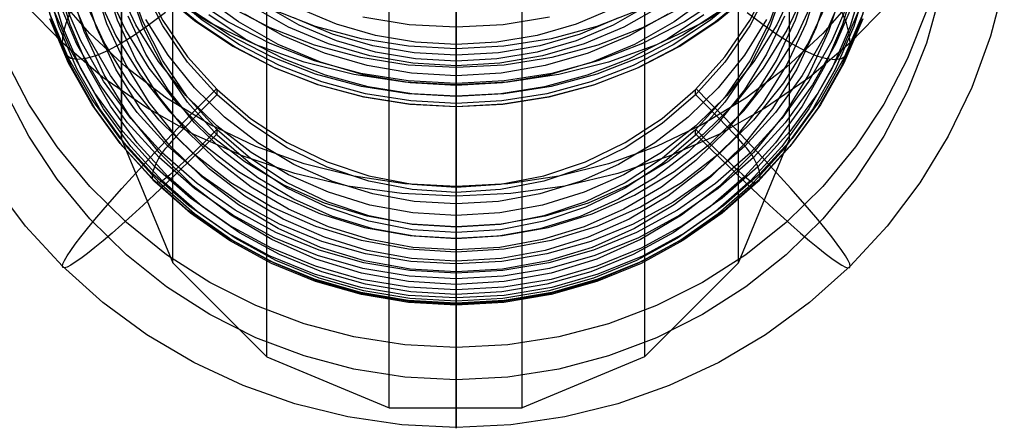
# Model space of a CAD drawing. Extents: x -5297 to 12320, y -4552 to 5370.
# Drawn here: x 1914 to 2108, y -320 to -239 of the extents above; entities that cross this region are included whole.
import ezdxf

# ---------------------------------------------------------------- set-up
doc = ezdxf.new("R2010")
doc.units = 0
doc.header["$LTSCALE"] = 350
doc.header["$MEASUREMENT"] = 0
doc.layers.add('BERLIN.06', color=7, linetype='CONTINUOUS')

msp = doc.modelspace()

# ---------------------------------------------------------------- linework, layer by layer
at = {"layer": 'BERLIN.06'}
for p in [(2000, 2750), (2000, 2750), (2000, -170.05779)]:
    msp.add_line(p, (2000, -250), dxfattribs=at)
at = {"layer": 'BERLIN.06', "flags": 128}
for points in [[(2065.46906, -262.78399), (2065.46906, -236.64917), (2065.46906, -234.80125), (2065.46906, -229.52149), (2065.46906, -220.54589), (2065.46906, -207.87446), (2065.46906, -192.03517), (2065.46906, -172.23606), (2065.46906, -149.2691), (2065.46906, -122.87028), (2065.46906, -93.30361), (2065.46906, -60.3051), (2065.46906, -24.13872), (2065.46906, 14.93152), (2065.46906, 57.16962), (2065.46906, 79.34463), (2065.46906, 102.31159), (2065.46906, 137.94999), (2065.46906, 174.90833), (2065.46906, 213.71459)], [(1944.2985, -287.0709), (1962.77767, -305.55007), (1962.77767, -303.70215), (1962.77767, -298.1584), (1962.77767, -288.91882), (1962.77767, -276.24739), (1962.77767, -259.88012), (1962.77767, -239.81703), (1962.77767, -216.32208), (1962.77767, -189.39529), (1962.77767, -159.03666), (1962.77767, -125.51016), (1962.77767, -88.55183), (1962.77767, -48.42563), (1962.77767, -16.21908), (1962.77767, 17.83539), (1962.77767, 53.2098), (1962.77767, 90.43213), (1962.77767, 129.23838), (1962.77767, 169.36458), (1962.77767, 211.33869)], [(2055.43751, -287.0709), (2065.46906, -262.78399), (2065.46906, -260.93608), (2065.46906, -255.65631), (2065.46906, -246.68072), (2065.46906, -234.00929), (2065.46906, -217.64202), (2065.46906, -198.1069), (2065.46906, -174.87595), (2065.46906, -148.21314), (2065.46906, -118.38248), (2065.46906, -85.11998), (2065.46906, -48.68962), (2065.46906, -9.0914), (2065.46906, 22.58718), (2065.46906, 55.84968), (2065.46906, 90.9601), (2065.46906, 127.39047), (2065.46906, 165.40476), (2065.46906, 205.00298)], [(1962.77767, -305.55007), (1986.80059, -315.58162), (1986.80059, -313.7337), (1986.80059, -308.18995), (1986.80059, -298.95037), (1986.80059, -286.27894), (1986.80059, -269.64768), (1986.80059, -249.84857), (1986.80059, -226.08964), (1986.80059, -199.16285), (1986.80059, -168.80422), (1986.80059, -135.01374), (1986.80059, -97.79141), (1986.80059, -57.66521), (1986.80059, -25.19467), (1986.80059, 8.8598), (1986.80059, 44.49819), (1986.80059, 81.72052), (1986.80059, 120.52678), (1986.80059, 161.18095), (1986.80059, 203.15506)], [(1934.26696, -236.64917), (1934.26696, -262.78399), (1934.26696, -260.93608), (1934.26696, -255.65631), (1934.26696, -246.68072), (1934.26696, -234.00929), (1934.26696, -217.64202), (1934.26696, -198.1069), (1934.26696, -174.87595), (1934.26696, -148.21314), (1934.26696, -118.38248), (1934.26696, -85.11998), (1934.26696, -48.68962), (1934.26696, -9.0914), (1934.26696, 33.67468), (1934.26696, 55.84968), (1934.26696, 79.08064), (1934.26696, 114.98302), (1934.26696, 152.73333), (1934.26696, 191.53958)], [(1934.26696, -262.78399), (1944.2985, -287.0709), (1944.2985, -285.22298), (1944.2985, -279.67923), (1944.2985, -270.70364), (1944.2985, -257.76822), (1944.2985, -241.66494), (1944.2985, -221.86583), (1944.2985, -198.37089), (1944.2985, -171.70809), (1944.2985, -141.34945), (1944.2985, -107.82296), (1944.2985, -71.12861), (1944.2985, -31.2664), (1944.2985, 0.67616), (1944.2985, 34.20266), (1944.2985, 69.57707), (1944.2985, 106.5354), (1944.2985, 144.81368), (1944.2985, 184.93988)], [(2036.95834, -305.55007), (2055.43751, -287.0709), (2055.43751, -285.22298), (2055.43751, -279.67923), (2055.43751, -270.70364), (2055.43751, -257.76822), (2055.43751, -241.66494), (2055.43751, -221.86583), (2055.43751, -198.37089), (2055.43751, -171.70809), (2055.43751, -141.34945), (2055.43751, -107.82296), (2055.43751, -71.12861), (2055.43751, -31.2664), (2055.43751, 0.67616), (2055.43751, 34.20266), (2055.43751, 69.57707), (2055.43751, 106.5354), (2055.43751, 144.81368), (2055.43751, 184.93988)], [(2036.95834, -216.32208), (2036.95834, -239.81703), (2036.95834, -259.88012), (2036.95834, -276.24739), (2036.95834, -288.91882), (2036.95834, -298.1584), (2036.95834, -303.70215), (2036.95834, -305.55007), (2012.93542, -315.58162), (2012.93542, -313.7337), (2012.93542, -308.18995), (2012.93542, -298.95037), (2012.93542, -286.27894), (2012.93542, -269.64768), (2012.93542, -249.84857), (2012.93542, -226.08964)], [(2000, -240.75777), (2000, -239.07701), (2000, -236.82562), (2000, -234.17998), (2000, -231.34758), (2000, -226.86556), (2000, -222.49765)], [(2081.94227, -230.99363), (2079.25513, -239.93694), (2075.59273, -248.5275), (2070.99658, -256.66155), (2065.50817, -264.23535), (2059.22088, -271.15552), (2052.18658, -277.32868), (2044.51941, -282.70296), (2036.29198, -287.18499), (2027.61843, -290.72289), (2018.60249, -293.29591), (2009.35831, -294.84179), (1999.98962, -295.36055), (1990.63131, -294.84179), (1981.38713, -293.29591), (1972.3712, -290.72289), (1963.69764, -287.18499), (1955.47021, -282.70296), (1947.80304, -277.32868), (1940.76875, -271.15552), (1934.48146, -264.23535), (1928.99305, -256.66155), (1924.39689, -248.5275), (1920.73449, -239.93694), (1918.04735, -230.99363)], [(1919.21973, -231.70951), (1921.86537, -240.52832), (1925.48627, -248.99437), (1930.02018, -257.00392), (1935.42559, -264.4636), (1941.62988, -271.29039), (1948.55005, -277.38055), (1956.11347, -282.66146), (1964.2164, -287.08124), (1972.76545, -290.57764), (1981.65688, -293.09878), (1990.76619, -294.63429), (1999.98962, -295.14267), (2009.22343, -294.63429), (2018.33274, -293.09878), (2027.22417, -290.57764), (2035.77323, -287.08124), (2043.87616, -282.66146), (2051.43958, -277.38055), (2058.35975, -271.29039), (2064.56404, -264.4636), (2069.96945, -257.00392), (2074.50335, -248.99437), (2078.12425, -240.52832), (2080.76989, -231.70951)], [(2079.95026, -231.81326), (2077.32537, -240.52832), (2073.74597, -248.91137), (2069.26394, -256.83792), (2063.91041, -264.22497), (2057.76837, -270.97914), (2050.92083, -277.00705), (2043.43003, -282.23609), (2035.4101, -286.61436), (2026.94405, -290.06926), (2018.14599, -292.56965), (2009.13006, -294.08441), (1999.98962, -294.59279), (1990.85957, -294.08441), (1981.84363, -292.56965), (1973.04558, -290.06926), (1964.57952, -286.61436), (1956.5596, -282.23609), (1949.0688, -277.00705), (1942.22125, -270.97914), (1936.07922, -264.22497), (1930.72568, -256.83792), (1926.24365, -248.91137), (1922.66425, -240.52832), (1920.03936, -231.81326)], [(2078.42513, -231.70951), (2075.85211, -240.25857), (2072.34534, -248.47562), (2067.93594, -256.25692), (2062.68615, -263.49872), (2056.66861, -270.11801), (2049.93519, -276.0318), (2042.60002, -281.16745), (2034.72535, -285.45236), (2026.42529, -288.845), (2017.80361, -291.29352), (2008.95368, -292.77715), (1999.98962, -293.27516), (1991.03594, -292.77715), (1982.18601, -291.29352), (1973.56433, -288.845), (1965.26428, -285.45236), (1957.3896, -281.16745), (1950.05443, -276.0318), (1943.32101, -270.11801), (1937.30347, -263.49872), (1932.05369, -256.25692), (1927.64429, -248.47562), (1924.13751, -240.25857), (1921.5645, -231.70951)], [(2071.33896, -231.75101), (2068.62069, -240.10294), (2064.92717, -248.07099), (2060.28951, -255.55142), (2054.8011, -262.41971), (2048.51381, -268.5825), (2041.54177, -273.95678), (2033.96797, -278.46994), (2025.90654, -282.03896), (2017.48199, -284.63273), (2008.79806, -286.19936), (1999.98962, -286.72849), (1991.19157, -286.19936), (1982.50764, -284.63273), (1974.08308, -282.03896), (1966.02166, -278.46994), (1958.44786, -273.95678), (1951.47581, -268.5825), (1945.18852, -262.41971), (1939.70011, -255.55142), (1935.06246, -248.07099), (1931.36894, -240.10294), (1928.65067, -231.75101)], [(2069.17057, -231.26338), (2066.5353, -239.35594), (2062.94553, -247.08536), (2058.45312, -254.32716), (2053.13072, -260.98795), (2047.04055, -266.96399), (2040.27601, -272.17227), (2032.93046, -276.54017), (2025.11804, -280.00545), (2016.95286, -282.51621), (2008.5283, -284.04135), (1999.98962, -284.54973), (1991.46132, -284.04135), (1983.03677, -282.51621), (1974.87159, -280.00545), (1967.05916, -276.54017), (1959.71362, -272.17227), (1952.94907, -266.96399), (1946.85891, -260.98795), (1941.5365, -254.32716), (1937.0441, -247.08536), (1933.45432, -239.35594), (1930.81906, -231.26338)], [(2064.44991, -231.50201), (2061.56564, -239.64644), (2057.64387, -247.34474), (2052.75721, -254.48278), (2046.9783, -260.9257), (2040.42126, -266.56974), (2033.17946, -271.33189), (2025.38779, -275.10842), (2017.16036, -277.85781), (2008.65281, -279.52819), (1999.98962, -280.08845), (1991.33682, -279.52819), (1982.82927, -277.85781), (1974.60184, -275.10842), (1966.81016, -271.33189), (1959.56837, -266.56974), (1953.01132, -260.9257), (1947.23241, -254.48278), (1942.34576, -247.34474), (1938.42398, -239.64644), (1935.53971, -231.50201)], [(1938.42398, -231.74064), (1942.34576, -239.44931), (1947.23241, -246.57698), (1953.01132, -253.0199), (1959.56837, -258.67431), (1966.81016, -263.42609), (1974.60184, -267.21299), (1982.82927, -269.96238), (1991.33682, -271.63277), (1999.98962, -272.19302), (2008.65281, -271.63277), (2017.16036, -269.96238), (2025.38779, -267.21299), (2033.17946, -263.42609), (2040.42126, -258.67431), (2046.9783, -253.0199), (2052.75721, -246.57698), (2057.64387, -239.44931), (2061.56564, -231.74064)], [(2107.63094, -232.21789), (2104.9438, -242.55146), (2101.26065, -252.58415), (2096.61262, -262.20183), (2091.04121, -271.32152), (2084.60867, -279.8602), (2077.36687, -287.73487), (2069.38844, -294.87292), (2060.75639, -301.19133), (2051.53296, -306.64862), (2041.83227, -311.1929), (2031.72695, -314.77229), (2021.32076, -317.34531), (2010.70707, -318.90157), (1999.98962, -319.42032), (1989.28256, -318.90157), (1978.66886, -317.34531), (1968.26267, -314.77229), (1958.15736, -311.1929), (1948.45667, -306.64862), (1939.23324, -301.19133), (1930.60118, -294.87292), (1922.62275, -287.73487), (1915.38096, -279.8602), (1908.94842, -271.32152)], [(2075.98699, -232.71589), (2073.10272, -241.6177), (2069.16019, -250.11488), (2064.23204, -258.08293), (2058.3805, -265.39735), (2051.68858, -271.97515), (2044.26003, -277.70218), (2036.19861, -282.50584), (2027.60805, -286.32386), (2018.62324, -289.08363), (2009.37906, -290.75402), (1999.98962, -291.31427), (1990.61056, -290.75402), (1981.36638, -289.08363), (1972.38157, -286.32386), (1963.79102, -282.50584), (1955.72959, -277.70218), (1948.30104, -271.97515), (1941.60913, -265.39735), (1935.75759, -258.08293), (1930.82943, -250.11488), (1926.88691, -241.6177), (1924.00264, -232.71589)], [(2073.47622, -232.21789), (2070.67495, -240.8292), (2066.8673, -249.03587), (2062.10515, -256.73417), (2056.44036, -263.80997), (2049.9767, -270.16988), (2042.78677, -275.69979), (2034.9951, -280.34782), (2026.69505, -284.03097), (2018.01112, -286.69736), (2009.06781, -288.31587), (1999.98962, -288.85538), (1990.92182, -288.31587), (1981.97851, -286.69736), (1973.29458, -284.03097), (1964.99453, -280.34782), (1957.20285, -275.69979), (1950.01293, -270.16988), (1943.54926, -263.80997), (1937.88448, -256.73417), (1933.12232, -249.03587), (1929.31467, -240.8292), (1926.5134, -232.21789)], [(2068.62069, -233.39027), (2064.92717, -241.35832), (2060.28951, -248.83875), (2054.8011, -255.70704), (2048.51381, -261.86983), (2041.54177, -267.24411), (2033.96797, -271.75727), (2025.90654, -275.32629), (2017.48199, -277.92006), (2008.79806, -279.48669), (1999.98962, -280.01582), (1991.19157, -279.48669), (1982.50764, -277.92006), (1974.08308, -275.32629), (1966.02166, -271.75727), (1958.44786, -267.24411), (1951.47581, -261.86983), (1945.18852, -255.70704), (1939.70011, -248.83875), (1935.06246, -241.35832), (1931.36894, -233.39027)], [(2066.5353, -232.56027), (2062.94553, -240.28969), (2058.45312, -247.53149), (2053.13072, -254.19228), (2047.04055, -260.16832), (2040.27601, -265.3766), (2032.93046, -269.74451), (2025.11804, -273.20978), (2016.95286, -275.72054), (2008.5283, -277.24568), (1999.98962, -277.75406), (1991.46132, -277.24568), (1983.03677, -275.72054), (1974.87159, -273.20978), (1967.05916, -269.74451), (1959.71362, -265.3766), (1952.94907, -260.16832), (1946.85891, -254.19228), (1941.5365, -247.53149), (1937.0441, -240.28969), (1933.45432, -232.56027)], [(2064.44991, -232.53952), (2061.56564, -240.68394), (2057.64387, -248.38224), (2052.75721, -255.52029), (2046.9783, -261.96321), (2040.42126, -267.60724), (2033.17946, -272.3694), (2025.38779, -276.1563), (2017.16036, -278.90569), (2008.65281, -280.5657), (1999.98962, -281.12595), (1991.33682, -280.5657), (1982.82927, -278.90569), (1974.60184, -276.1563), (1966.81016, -272.3694), (1959.56837, -267.60724), (1953.01132, -261.96321), (1947.23241, -255.52029), (1942.34576, -248.38224), (1938.42398, -240.68394), (1935.53971, -232.53952)], [(2061.56564, -232.78852), (2057.64387, -240.48682), (2052.75721, -247.61449), (2046.9783, -254.06778), (2040.42126, -259.71182), (2033.17946, -264.4636), (2025.38779, -268.2505), (2017.16036, -270.99989), (2008.65281, -272.67027), (1999.98962, -273.23053), (1991.33682, -272.67027), (1982.82927, -270.99989), (1974.60184, -268.2505), (1966.81016, -264.4636), (1959.56837, -259.71182), (1953.01132, -254.06778), (1947.23241, -247.61449), (1942.34576, -240.48682), (1938.42398, -232.78852)], [(1941.62988, -233.68197), (1948.55005, -239.46089), (1956.11347, -244.48242), (1964.2164, -248.68432), (1972.76545, -251.99397), (1981.65688, -254.40098), (1990.76619, -255.85349), (1999.98962, -256.34112), (2009.22343, -255.85349), (2018.33274, -254.40098), (2027.22417, -251.99397), (2035.77323, -248.68432), (2043.87616, -244.48242), (2051.43958, -239.46089), (2058.35975, -233.68197)], [(2056.66861, -233.73385), (2049.93519, -239.35714), (2042.60002, -244.22304), (2034.72535, -248.30044), (2026.42529, -251.51671), (2017.80361, -253.8511), (2008.95368, -255.26211), (1999.98962, -255.72899), (1991.03594, -255.26211), (1982.18601, -253.8511), (1973.56433, -251.51671), (1965.26428, -248.30044), (1957.3896, -244.22304), (1950.05443, -239.35714), (1943.32101, -233.73385)], [(2095.02523, -234.1684), (2092.31734, -243.87947), (2088.61344, -253.25853), (2083.95504, -262.19146), (2078.38363, -270.60564), (2071.97184, -278.39731), (2064.78191, -285.48348), (2056.88649, -291.79152), (2048.37893, -297.24881), (2039.34225, -301.79309), (2029.88019, -305.38286), (2020.10688, -307.96625), (2010.10531, -309.53289), (1999.98962, -310.06201), (1989.88431, -309.53289), (1979.88275, -307.96625), (1970.10943, -305.38286), (1960.64737, -301.79309), (1951.61069, -297.24881), (1943.10314, -291.79152), (1935.20771, -285.48348), (1928.01779, -278.39731), (1921.606, -270.60564), (1916.03459, -262.19146), (1911.37618, -253.25853)], [(2078.38363, -234.57423), (2071.97184, -241.97165), (2064.78191, -248.70507), (2056.88649, -254.69148), (2048.37893, -259.86864), (2039.34225, -264.18467), (2029.88019, -267.59807), (2020.10688, -270.05696), (2010.10531, -271.54059), (1999.98962, -272.0386), (1989.88431, -271.54059), (1979.88275, -270.05696), (1970.10943, -267.59807), (1960.64737, -264.18467), (1951.61069, -259.86864), (1943.10314, -254.69148), (1935.20771, -248.70507), (1928.01779, -241.97165), (1921.606, -234.57423)], [(2078.12425, -235.60016), (2074.50335, -244.06622), (2069.96945, -252.07577), (2064.56404, -259.53544), (2058.35975, -266.35186), (2051.43958, -272.44202), (2043.87616, -277.73331), (2035.77323, -282.15309), (2027.22417, -285.64948), (2018.33274, -288.17062), (2009.22343, -289.70613), (1999.98962, -290.21451), (1990.76619, -289.70613), (1981.65688, -288.17062), (1972.76545, -285.64948), (1964.2164, -282.15309), (1956.11347, -277.73331), (1948.55005, -272.44202), (1941.62988, -266.35186), (1935.42559, -259.53544), (1930.02018, -252.07577), (1925.48627, -244.06622), (1921.86537, -235.60016)], [(2077.32537, -235.03991), (2073.74597, -243.42296), (2069.26394, -251.34951), (2063.91041, -258.73656), (2057.76837, -265.48035), (2050.92083, -271.50827), (2043.43003, -276.74768), (2035.4101, -281.11558), (2026.94405, -284.58085), (2018.14599, -287.08124), (2009.13006, -288.58563), (1999.98962, -289.094), (1990.85957, -288.58563), (1981.84363, -287.08124), (1973.04558, -284.58085), (1964.57952, -281.11558), (1956.5596, -276.74768), (1949.0688, -271.50827), (1942.22125, -265.48035), (1936.07922, -258.73656), (1930.72568, -251.34951), (1926.24365, -243.42296), (1922.66425, -235.03991)], [(2075.85211, -234.28253), (2072.34534, -242.49958), (2067.93594, -250.27051), (2062.68615, -257.52268), (2056.66861, -264.14197), (2049.93519, -270.04538), (2042.60002, -275.18104), (2034.72535, -279.46594), (2026.42529, -282.85859), (2017.80361, -285.31748), (2008.95368, -286.80112), (1999.98962, -287.29912), (1991.03594, -286.80112), (1982.18601, -285.31748), (1973.56433, -282.85859), (1965.26428, -279.46594), (1957.3896, -275.18104), (1950.05443, -270.04538), (1943.32101, -264.14197), (1937.30347, -257.52268), (1932.05369, -250.27051), (1927.64429, -242.49958), (1924.13751, -234.28253)], [(2073.10272, -235.25779), (2069.16019, -243.75496), (2064.23204, -251.71264), (2058.3805, -259.03744), (2051.68858, -265.61523), (2044.26003, -271.34227), (2036.19861, -276.14592), (2027.60805, -279.95357), (2018.62324, -282.71334), (2009.37906, -284.3941), (1999.98962, -284.95435), (1990.61056, -284.3941), (1981.36638, -282.71334), (1972.38157, -279.95357), (1963.79102, -276.14592), (1955.72959, -271.34227), (1948.30104, -265.61523), (1941.60913, -259.03744), (1935.75759, -251.71264), (1930.82943, -243.75496), (1926.88691, -235.25779)], [(1929.31467, -234.22028), (1933.12232, -242.43733), (1937.88448, -250.13563), (1943.54926, -257.21143), (1950.01293, -263.56097), (1957.20285, -269.10125), (1964.99453, -273.74928), (1973.29458, -277.43243), (1981.97851, -280.09882), (1990.92182, -281.71733), (1999.98962, -282.25684), (2009.06781, -281.71733), (2018.01112, -280.09882), (2026.69505, -277.43243), (2034.9951, -273.74928), (2042.78677, -269.10125), (2049.9767, -263.56097), (2056.44036, -257.21143), (2062.10515, -250.13563), (2066.8673, -242.43733), (2070.67495, -234.22028)], [(2057.76837, -234.0036), (2050.92083, -239.73064), (2043.43003, -244.70029), (2035.4101, -248.85032), (2026.94405, -252.13922), (2018.14599, -254.51511), (2009.13006, -255.94687), (1999.98962, -256.4345), (1990.85957, -255.94687), (1981.84363, -254.51511), (1973.04558, -252.13922), (1964.57952, -248.85032), (1956.5596, -244.70029), (1949.0688, -239.73064), (1942.22125, -234.0036)], [(2056.88649, -234.71948), (2048.37893, -239.89664), (2039.34225, -244.21267), (2029.88019, -247.62606), (2020.10688, -250.08495), (2010.10531, -251.56859), (1999.98962, -252.06659), (1989.88431, -251.56859), (1979.88275, -250.08495), (1970.10943, -247.62606), (1960.64737, -244.21267), (1951.61069, -239.89664), (1943.10314, -234.71948)], [(2052.57046, -234.57423), (2044.84104, -239.70989), (2036.55136, -243.99479), (2027.81555, -247.38744), (2018.73737, -249.84633), (2009.42056, -251.32996), (1999.98962, -251.81759), (1990.56906, -251.32996), (1981.25225, -249.84633), (1972.17407, -247.38744), (1963.43827, -243.99479), (1955.14859, -239.70989), (1947.41916, -234.57423)], [(2049.9767, -234.4601), (2042.78677, -239.72026), (2034.9951, -244.12967), (2026.69505, -247.62606), (2018.01112, -250.16795), (2009.06781, -251.70346), (1999.98962, -252.21184), (1990.92182, -251.70346), (1981.97851, -250.16795), (1973.29458, -247.62606), (1964.99453, -244.12967), (1957.20285, -239.72026), (1950.01293, -234.4601)], [(2092.31734, -237.56105), (2088.61344, -246.92973), (2083.95504, -255.87304), (2078.38363, -264.28722), (2071.97184, -272.0789), (2064.78191, -279.16507), (2056.88649, -285.47311), (2048.37893, -290.93039), (2039.34225, -295.47467), (2029.88019, -299.05407), (2020.10688, -301.64784), (2010.10531, -303.21447), (1999.98962, -303.7436), (1989.88431, -303.21447), (1979.88275, -301.64784), (1970.10943, -299.05407), (1960.64737, -295.47467), (1951.61069, -290.93039), (1943.10314, -285.47311), (1935.20771, -279.16507), (1928.01779, -272.0789), (1921.606, -264.28722), (1916.03459, -255.87304), (1911.37618, -246.92973)], [(2084.60867, -236.36912), (2077.36687, -243.84954), (2069.38844, -250.62446), (2060.75639, -256.63162), (2051.53296, -261.81915), (2041.83227, -266.12481), (2031.72695, -269.52783), (2021.32076, -271.97634), (2010.70707, -273.4496), (1999.98962, -273.94761), (1989.28256, -273.4496), (1978.66886, -271.97634), (1968.26267, -269.52783), (1958.15736, -266.12481), (1948.45667, -261.81915), (1939.23324, -256.63162), (1930.60118, -250.62446), (1922.62275, -243.84954), (1915.38096, -236.36912)], [(2079.25513, -236.96967), (2075.59273, -245.56023), (2070.99658, -253.69428), (2065.50817, -261.26808), (2059.22088, -268.18825), (2052.18658, -274.37179), (2044.51941, -279.73569), (2036.29198, -284.21772), (2027.61843, -287.75562), (2018.60249, -290.32864), (2009.35831, -291.87452), (1999.98962, -292.39328), (1990.63131, -291.87452), (1981.38713, -290.32864), (1972.3712, -287.75562), (1963.69764, -284.21772), (1955.47021, -279.73569), (1947.80304, -274.37179), (1940.76875, -268.18825), (1934.48146, -261.26808), (1928.99305, -253.69428), (1924.39689, -245.56023), (1920.73449, -236.96967)], [(1942.87488, -237.86313), (1939.74161, -240.23902), (1936.77435, -242.30365), (1934.01458, -244.02592), (1931.48306, -245.38505), (1929.2213, -246.36031), (1927.26041, -246.94131), (1925.62115, -247.11769), (1924.31389, -246.89981), (1923.38013, -246.26693), (1922.80951, -245.25017), (1922.62275, -243.84954), (1922.80951, -242.08578), (1923.38013, -239.99001), (1924.31389, -237.57262)], [(2052.18658, -237.251), (2044.51941, -242.34515), (2036.29198, -246.60931), (2027.61843, -249.97083), (2018.60249, -252.40897), (2009.35831, -253.88223), (1999.98962, -254.36986), (1990.63131, -253.88223), (1981.38713, -252.40897), (1972.3712, -249.97083), (1963.69764, -246.60931), (1955.47021, -242.34515), (1947.80304, -237.251)], [(2044.84104, -236.57662), (2036.55136, -240.8719), (2027.81555, -244.26454), (2018.73737, -246.71306), (2009.42056, -248.19669), (1999.98962, -248.6947), (1990.56906, -248.19669), (1981.25225, -246.71306), (1972.17407, -244.26454), (1963.43827, -240.8719), (1955.14859, -236.57662)], [(2040.27601, -236.58699), (2032.93046, -240.73702), (2025.11804, -244.02592), (2016.95286, -246.40181), (2008.5283, -247.85432), (1999.98962, -248.33157), (1991.46132, -247.85432), (1983.03677, -246.40181), (1974.87159, -244.02592), (1967.05916, -240.73702), (1959.71362, -236.58699)], [(2037.71337, -236.46249), (2030.8347, -240.34277), (2023.52028, -243.42416), (2015.86348, -245.6548), (2007.9888, -247.00356), (1999.98962, -247.46006), (1992.00082, -247.00356), (1984.12615, -245.6548), (1976.46935, -243.42416), (1969.15493, -240.34277), (1962.27626, -236.46249)], [(2036.29198, -237.23025), (2027.61843, -240.60214), (2018.60249, -243.02991), (2009.35831, -244.50317), (1999.98962, -245.00117), (1990.63131, -244.50317), (1981.38713, -243.02991), (1972.3712, -240.60214), (1963.69764, -237.23025)], [(2030.8347, -237.05387), (2023.52028, -240.13527), (2015.86348, -242.3659), (2007.9888, -243.72504), (1999.98962, -244.17117), (1992.00082, -243.72504), (1984.12615, -242.3659), (1976.46935, -240.13527), (1969.15493, -237.05387)], [(2057.11474, -237.86313), (2060.24801, -240.23902), (2063.21528, -242.30365), (2065.97505, -244.02592), (2068.50656, -245.38505), (2070.76833, -246.36031), (2072.72922, -246.94131), (2074.36848, -247.11769), (2075.67573, -246.89981), (2076.60949, -246.26693), (2077.18012, -245.25017), (2077.36687, -243.84954), (2077.18012, -242.08578), (2076.60949, -239.99001), (2075.67573, -237.57262)], [(2079.82576, -238.1628), (2076.14261, -246.81561), (2071.50496, -255.00154), (2065.98542, -262.62721), (2059.64626, -269.59926), (2052.57046, -275.82429), (2044.84104, -281.2297), (2036.55136, -285.74286), (2027.81555, -289.31188), (2018.73737, -291.89527), (2009.42056, -293.46191), (1999.98962, -293.98066), (1990.56906, -293.46191), (1981.25225, -291.89527), (1972.17407, -289.31188), (1963.43827, -285.74286), (1955.14859, -281.2297), (1947.41916, -275.82429), (1940.34337, -269.59926), (1934.0042, -262.62721), (1928.48467, -255.00154), (1923.84701, -246.81561), (1920.16386, -238.1628)], [(2079.82576, -239.14844), (2076.14261, -247.80124), (2071.50496, -255.99754), (2065.98542, -263.62322), (2059.64626, -270.59526), (2052.57046, -276.8203), (2044.84104, -282.21534), (2036.55136, -286.73886), (2027.81555, -290.30789), (2018.73737, -292.89128), (2009.42056, -294.44754), (1999.98962, -294.97667), (1990.56906, -294.44754), (1981.25225, -292.89128), (1972.17407, -290.30789), (1963.43827, -286.73886), (1955.14859, -282.21534), (1947.41916, -276.8203), (1940.34337, -270.59526), (1934.0042, -263.62322), (1928.48467, -255.99754), (1923.84701, -247.80124), (1920.16386, -239.14844)], [(2064.43954, -238.58818), (2060.95352, -246.0686), (2056.60636, -253.08215), (2051.43958, -259.52507), (2045.54654, -265.31435), (2038.99987, -270.35663), (2031.88258, -274.57929), (2024.31916, -277.94081), (2016.41336, -280.36857), (2008.25855, -281.84183), (1999.98962, -282.32946), (1991.73107, -281.84183), (1983.57627, -280.36857), (1975.67047, -277.94081), (1968.10705, -274.57929), (1960.98975, -270.35663), (1954.44308, -265.31435), (1948.55005, -259.52507), (1943.38326, -253.08215), (1939.03611, -246.0686), (1935.55009, -238.58818)], [(2060.95352, -239.22106), (2056.60636, -246.23461), (2051.43958, -252.6879), (2045.54654, -258.46681), (2038.99987, -263.50909), (2031.88258, -267.74212), (2024.31916, -271.09326), (2016.41336, -273.52103), (2008.25855, -274.99429), (1999.98962, -275.49229), (1991.73107, -274.99429), (1983.57627, -273.52103), (1975.67047, -271.09326), (1968.10705, -267.74212), (1960.98975, -263.50909), (1954.44308, -258.46681), (1948.55005, -252.6879), (1943.38326, -246.23461), (1939.03611, -239.22106)], [(2048.58644, -238.35075), (2041.44839, -243.09216), (2033.79159, -247.05544), (2025.70941, -250.18871), (2017.31599, -252.45047), (2008.71506, -253.83035), (1999.98962, -254.28686), (1991.27457, -253.83035), (1982.67364, -252.45047), (1974.28021, -250.18871), (1966.19803, -247.05544), (1958.54123, -243.09216), (1951.40319, -238.35075)], [(2041.54177, -238.19513), (2033.96797, -242.46966), (2025.90654, -245.8623), (2017.48199, -248.32119), (2008.79806, -249.8152), (1999.98962, -250.31321), (1991.19157, -249.8152), (1982.50764, -248.32119), (1974.08308, -245.8623), (1966.02166, -242.46966), (1958.44786, -238.19513)], [(2031.88258, -238.92138), (2024.31916, -242.10653), (2016.41336, -244.42017), (2008.25855, -245.8208), (1999.98962, -246.28768), (1991.73107, -245.8208), (1983.57627, -244.42017), (1975.67047, -242.10653), (1968.10705, -238.92138)], [(2018.33274, -238.81763), (2009.22343, -240.27014), (1999.98962, -240.75777), (1990.76619, -240.27014), (1981.65688, -238.81763)], [(1999.98962, -239.19113), (1999.98962, -245.7793), (1999.98962, -252.06659), (1999.98962, -257.887), (1999.98962, -263.10566), (1999.98962, -267.59807), (1999.98962, -271.23971), (1999.98962, -273.94761), (1999.98962, -275.65949), (1999.98962, -276.3235), (1999.98962, -275.92924), (1999.98962, -274.48711), (1999.98962, -272.0386), (1999.98962, -268.63557), (1999.98962, -264.35067), (1999.98962, -259.31876), (1999.98962, -253.63323), (1999.98962, -247.46006), (1999.98962, -244.17117), (1999.98962, -248.33157), (1999.98962, -252.21184)], [(1999.98962, -256.34112), (1999.98962, -253.78885), (1999.98962, -250.33396), (1999.98962, -245.97643), (1999.98962, -240.75777)], [(1952.86607, -261.82833), (1950.36568, -264.31835), (1947.88604, -266.76686), (1945.43753, -269.14275), (1943.05126, -271.44602), (1940.71687, -273.65591), (1938.47586, -275.74129), (1936.32822, -277.71256), (1934.2947, -279.53857), (1932.38569, -281.21933), (1930.61156, -282.73409), (1929.00342, -284.07247), (1927.55091, -285.23448), (1926.2644, -286.19936), (1925.16465, -286.96712), (1924.26201, -287.53774), (1923.54614, -287.90087), (1923.03776, -288.0565), (1922.72651, -287.99425), (1922.62275, -287.73487), (1922.72651, -287.25762), (1923.03776, -286.58324), (1923.54614, -285.71173), (1924.26201, -284.63273), (1925.16465, -283.37734), (1926.2644, -281.94558), (1927.55091, -280.34782), (1929.00342, -278.58406), (1930.61156, -276.67505), (1932.38569, -274.64154), (1934.2947, -272.48352), (1936.32822, -270.23213), (1938.47586, -267.88737), (1940.71687, -265.46998), (1943.05126, -262.99034), (1945.43753, -260.47957), (1947.88604, -257.94806), (1950.36568, -255.41654), (1952.86607, -252.88502)], [(1953.01132, -254.06778), (1953.01132, -253.0199)], [(2000, -252.21184), (2000, -254.28686), (2000, -255.72899), (2000, -256.4345), (2000, -256.34112)], [(2046.9783, -254.06778), (2046.9783, -253.0199)], [(2047.12355, -261.82833), (2049.62394, -264.31835), (2052.10358, -266.76686), (2054.5521, -269.14275), (2056.93836, -271.44602), (2059.27275, -273.65591), (2061.51377, -275.74129), (2063.66141, -277.71256), (2065.69492, -279.53857), (2067.60393, -281.21933), (2069.37807, -282.73409), (2070.9862, -284.07247), (2072.43871, -285.23448), (2073.72522, -286.19936), (2074.82498, -286.96712), (2075.72761, -287.53774), (2076.44349, -287.90087), (2076.95187, -288.0565), (2077.26312, -287.99425), (2077.36687, -287.73487), (2077.26312, -287.25762), (2076.95187, -286.58324), (2076.44349, -285.71173), (2075.72761, -284.63273), (2074.82498, -283.37734), (2073.72522, -281.94558), (2072.43871, -280.34782), (2070.9862, -278.58406), (2069.37807, -276.67505), (2067.60393, -274.64154), (2065.69492, -272.48352), (2063.66141, -270.23213), (2061.51377, -267.88737), (2059.27275, -265.46998), (2056.93836, -262.99034), (2054.5521, -260.47957), (2052.10358, -257.94806), (2049.62394, -255.41654), (2047.12355, -252.88502)], [(1946.68253, -260.47957), (1948.74717, -258.33193), (1950.85331, -256.17392), (1952.95945, -254.02628)], [(2053.30709, -260.47957), (2051.24245, -258.33193), (2049.13631, -256.17392), (2047.03018, -254.02628)], [(1941.62988, -266.35186), (1941.89963, -265.91611), (1942.34576, -265.31435), (1942.95788, -264.55697), (1943.71526, -263.66472), (1944.59715, -262.66871), (1945.58278, -261.5897), (1946.65141, -260.44845)], [(1952.95945, -260.8842), (1950.85331, -263.00071), (1948.74717, -265.07573), (1946.68253, -267.08849)], [(1953.01132, -261.96321), (1953.01132, -260.9257)], [(2046.9783, -261.96321), (2046.9783, -260.9257)], [(2047.03018, -260.8842), (2049.13631, -263.00071), (2051.24245, -265.07573), (2053.30709, -267.08849)], [(2058.35975, -266.35186), (2058.09, -265.91611), (2057.64387, -265.31435), (2057.03174, -264.55697), (2056.27436, -263.66472), (2055.39248, -262.66871), (2054.40685, -261.5897), (2053.33822, -260.44845)], [(1941.6195, -271.28002), (1940.96587, -271.22814), (1940.53012, -270.95839), (1940.32262, -270.47076), (1940.32262, -269.76526), (1940.53012, -268.84188), (1940.96587, -267.70062), (1941.6195, -266.35186)], [(2058.37012, -271.28002), (2059.02375, -271.22814), (2059.45951, -270.95839), (2059.66701, -270.47076), (2059.66701, -269.76526), (2059.45951, -268.84188), (2059.02375, -267.70062), (2058.37012, -266.35186)], [(1946.65141, -267.05736), (1945.58278, -268.07412), (1944.59715, -268.98713), (1943.71526, -269.77563), (1942.95788, -270.40851), (1942.34576, -270.88576), (1941.89963, -271.17627), (1941.62988, -271.29039)], [(2053.33822, -267.05736), (2054.40685, -268.07412), (2055.39248, -268.98713), (2056.27436, -269.77563), (2057.03174, -270.40851), (2057.64387, -270.88576), (2058.09, -271.17627), (2058.35975, -271.29039)], [(1999.98962, -273.23053), (1999.98962, -272.19302), (1999.98962, -278.93681), (1999.98962, -285.62873), (1999.98962, -292.0924), (1999.98962, -298.18256), (1999.98962, -303.7436), (1999.98962, -308.63026), (1999.98962, -312.73878), (1999.98962, -315.95505), (1999.98962, -318.19607), (1999.98962, -319.42032), (1999.98962, -319.5967), (1999.98962, -318.71482), (1999.98962, -316.79543), (1999.98962, -313.88004), (1999.98962, -310.06201), (1999.98962, -305.41398), (1999.98962, -300.06045), (1999.98962, -294.12591), (1999.98962, -287.766), (1999.98962, -281.12595), (1999.98962, -280.08845)], [(2000, -290.21451), (2000, -289.094), (2000, -287.29912), (2000, -284.95435), (2000, -282.25684), (2000, -277.75406), (2000, -273.23053)], [(2000, -280.08845), (2000, -284.54973), (2000, -288.85538)], [(1999.98962, -288.85538), (1999.98962, -291.31427), (1999.98962, -293.27516), (1999.98962, -294.59279), (1999.98962, -295.14267), (1999.98962, -295.31904), (1999.98962, -294.55129), (1999.98962, -292.84978), (1999.98962, -290.21451)], [(1986.80059, -315.58162), (2012.93542, -315.58162)]]:
    msp.add_lwpolyline(points, dxfattribs=at)

doc.saveas('drawing.dxf')
